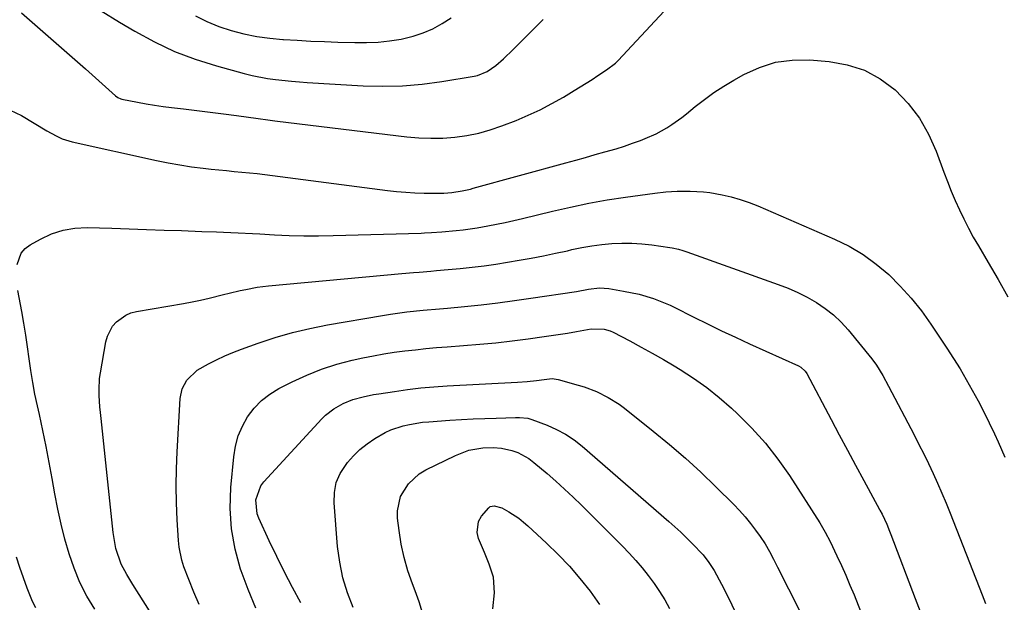
# Model space of a CAD drawing. Units: inches. Extents: x 1846801 to 1852085, y 415959 to 421219.
# Drawn here: x 1849491 to 1849784, y 419970 to 420144 of the extents above; entities that cross this region are included whole.
import ezdxf

# ---------------------------------------------------------------- set-up
doc = ezdxf.new("R2010")
doc.units = ezdxf.units.IN
doc.header["$MEASUREMENT"] = 0
doc.layers.add('7', color=7, linetype='Continuous')
doc.layers.add('8', color=7, linetype='Continuous')

msp = doc.modelspace()

# ---------------------------------------------------------------- linework, layer by layer
at = {"layer": '7', "color": 18}
for points in [[(1849491.47, 420145.94, 1834), (1849496.26, 420141.82, 1834), (1849501.04, 420137.67, 1834), (1849505.78, 420133.49, 1834), (1849510.5, 420129.28, 1834), (1849519.46, 420121.24, 1834), (1849520.2, 420120.7, 1834), (1849521.03, 420120.32, 1834), (1849521.32, 420120.23, 1834), (1849526.06, 420119.33, 1834), (1849528.58, 420118.88, 1834), (1849531.11, 420118.47, 1834), (1849533.65, 420118.11, 1834), (1849536.19, 420117.78, 1834), (1849539.77, 420117.35, 1834), (1849543.71, 420116.88, 1834), (1849547.66, 420116.39, 1834), (1849551.6, 420115.87, 1834), (1849555.54, 420115.35, 1834), (1849561.99, 420114.48, 1834), (1849562.71, 420114.38, 1834), (1849564.13, 420114.17, 1834), (1849566.26, 420113.85, 1834), (1849566.97, 420113.76, 1834), (1849567.69, 420113.67, 1834), (1849606.23, 420109.06, 1834), (1849609.82, 420108.75, 1834), (1849613.41, 420108.6, 1834), (1849617.01, 420108.68, 1834), (1849620.6, 420108.92, 1834), (1849624.16, 420109.43, 1834), (1849627.67, 420110.12, 1834), (1849631.12, 420111.1, 1834), (1849634.52, 420112.28, 1834), (1849638.79, 420113.94, 1834), (1849642.42, 420115.47, 1834), (1849646, 420117.12, 1834), (1849649.48, 420118.95, 1834), (1849652.91, 420120.89, 1834), (1849656.06, 420122.79, 1834), (1849657.86, 420123.89, 1834), (1849661.42, 420126.14, 1834), (1849663.19, 420127.29, 1834), (1849665.78, 420129.01, 1834), (1849668.39, 420131.02, 1834), (1849668.78, 420131.41, 1834), (1849669.17, 420131.8, 1834), (1849688.37, 420152.4, 1834)], [(1849515.19, 420146.6, 1832), (1849520.71, 420143.16, 1832), (1849525.23, 420140.47, 1832), (1849531.07, 420137.31, 1832), (1849537.04, 420134.49, 1832), (1849543.23, 420132.16, 1832), (1849549.56, 420130.16, 1832), (1849557.85, 420127.9, 1832), (1849560.15, 420127.33, 1832), (1849564.8, 420126.41, 1832), (1849567.15, 420126.07, 1832), (1849571.88, 420125.57, 1832), (1849574.25, 420125.38, 1832), (1849576.62, 420125.21, 1832), (1849593.21, 420124.24, 1832), (1849599.1, 420124.09, 1832), (1849604.98, 420124.21, 1832), (1849610.84, 420124.72, 1832), (1849616.68, 420125.5, 1832), (1849626.28, 420127.1, 1832), (1849627.29, 420127.33, 1832), (1849630.16, 420128.51, 1832), (1849632.74, 420130.28, 1832), (1849635.01, 420132.28, 1832), (1849637.97, 420135.09, 1832), (1849646.89, 420143.94, 1832)], [(1849488.13, 420117.02, 1836), (1849491.52, 420115.42, 1836), (1849499.04, 420110.81, 1836), (1849501.76, 420109.3, 1836), (1849503.64, 420108.43, 1836), (1849506.6, 420107.51, 1836), (1849531.73, 420101.96, 1836), (1849535.17, 420101.26, 1836), (1849538.62, 420100.64, 1836), (1849542.08, 420100.12, 1836), (1849545.57, 420099.68, 1836), (1849547.98, 420099.42, 1836), (1849552.55, 420098.95, 1836), (1849554.84, 420098.73, 1836), (1849559.41, 420098.32, 1836), (1849561.7, 420098.09, 1836), (1849566.26, 420097.55, 1836), (1849600.46, 420093.05, 1836), (1849603.19, 420092.74, 1836), (1849605.93, 420092.5, 1836), (1849608.67, 420092.35, 1836), (1849611.41, 420092.28, 1836), (1849616.24, 420092.23, 1836), (1849617.25, 420092.26, 1836), (1849619.64, 420092.46, 1836), (1849622.71, 420092.91, 1836), (1849625.22, 420093.48, 1836), (1849626.05, 420093.69, 1836), (1849653.66, 420101.31, 1836), (1849656.56, 420102.11, 1836), (1849659.47, 420102.91, 1836), (1849662.38, 420103.72, 1836), (1849665.28, 420104.53, 1836), (1849668.62, 420105.5, 1836), (1849671.06, 420106.27, 1836), (1849673.47, 420107.1, 1836), (1849675.86, 420107.97, 1836), (1849677.27, 420108.51, 1836), (1849680.56, 420109.95, 1836), (1849683.7, 420111.7, 1836), (1849685.21, 420112.68, 1836), (1849688.14, 420114.77, 1836), (1849689.55, 420115.89, 1836), (1849692.16, 420118.03, 1836), (1849694.91, 420120.17, 1836), (1849697.73, 420122.22, 1836), (1849700.65, 420124.11, 1836), (1849703.64, 420125.9, 1836), (1849706.65, 420127.61, 1836), (1849711.31, 420129.71, 1836), (1849716.09, 420131.23, 1836), (1849721.07, 420131.88, 1836), (1849726.17, 420131.95, 1836), (1849732.06, 420131.5, 1836), (1849737.47, 420130.53, 1836), (1849742.6, 420128.9, 1836), (1849747.31, 420126.29, 1836), (1849751.73, 420123.02, 1836), (1849755.56, 420118.97, 1836), (1849758.96, 420114.63, 1836)], [(1849758.96, 420114.63, 1836), (1849761.69, 420109.84, 1836), (1849763.97, 420104.75, 1836), (1849766.22, 420098.55, 1836), (1849767.3, 420095.7, 1836), (1849768.42, 420092.87, 1836), (1849769.61, 420090.07, 1836), (1849770.85, 420087.29, 1836), (1849772.16, 420084.55, 1836), (1849773.54, 420081.84, 1836), (1849775, 420079.17, 1836), (1849776.53, 420076.54, 1836), (1849779.48, 420071.63, 1836), (1849782.45, 420066.52, 1836), (1849785.33, 420061.37, 1836)], [(1849490.19, 420071.03, 1838), (1849491.42, 420074.4, 1838), (1849492.6, 420075.72, 1838), (1849494.06, 420076.85, 1838), (1849497.13, 420078.57, 1838), (1849500.45, 420080.09, 1838), (1849503.86, 420081.23, 1838), (1849507.41, 420081.8, 1838), (1849511.06, 420081.99, 1838), (1849518.36, 420081.77, 1838), (1849523.55, 420081.61, 1838), (1849528.75, 420081.44, 1838), (1849533.94, 420081.27, 1838), (1849539.14, 420081.08, 1838), (1849545.23, 420080.86, 1838), (1849549.53, 420080.7, 1838), (1849551.68, 420080.61, 1838), (1849555.98, 420080.43, 1838), (1849560.28, 420080.21, 1838), (1849562.43, 420080.09, 1838), (1849566.86, 420079.84, 1838), (1849571.23, 420079.64, 1838), (1849575.59, 420079.52, 1838), (1849579.96, 420079.52, 1838), (1849584.33, 420079.59, 1838), (1849610.51, 420080.36, 1838), (1849611.54, 420080.4, 1838), (1849613.6, 420080.51, 1838), (1849616.68, 420080.75, 1838), (1849620.91, 420081.14, 1838), (1849623.02, 420081.36, 1838), (1849627.23, 420081.94, 1838), (1849630.36, 420082.48, 1838), (1849632.97, 420082.98, 1838), (1849635.57, 420083.51, 1838), (1849638.16, 420084.09, 1838), (1849640.74, 420084.7, 1838), (1849649.67, 420086.89, 1838), (1849655.06, 420088.12, 1838), (1849660.46, 420089.25, 1838), (1849665.9, 420090.21, 1838), (1849671.36, 420091.06, 1838), (1849680.09, 420092.28, 1838), (1849683.42, 420092.66, 1838), (1849686.76, 420092.85, 1838), (1849690.7, 420092.86, 1838), (1849694.62, 420092.65, 1838), (1849696.57, 420092.4, 1838), (1849700.15, 420091.76, 1838), (1849702.88, 420091.14, 1838), (1849705.57, 420090.4, 1838), (1849708.21, 420089.49, 1838), (1849710.81, 420088.46, 1838), (1849733.66, 420078.57, 1838), (1849738.01, 420076.41, 1838), (1849742.18, 420073.98, 1838), (1849746.08, 420071.13, 1838), (1849749.81, 420068.01, 1838), (1849753.26, 420064.57, 1838), (1849756.54, 420060.98, 1838), (1849759.56, 420057.16, 1838), (1849762.4, 420053.2, 1838), (1849767.15, 420046.07, 1838), (1849769.13, 420043, 1838), (1849771.06, 420039.9, 1838)], [(1849513.29, 419968.27, 1838), (1849510.98, 419972.21, 1838), (1849508.9, 419976.26, 1838), (1849507.16, 419980.47, 1838), (1849505.66, 419984.78, 1838), (1849504.41, 419989.2, 1838), (1849503.27, 419993.64, 1838), (1849502.28, 419998.12, 1838), (1849501.4, 420002.62, 1838), (1849500.6, 420007.19, 1838), (1849499.72, 420011.99, 1838), (1849498.8, 420016.78, 1838), (1849497.81, 420021.55, 1838), (1849496.79, 420026.32, 1838), (1849496.22, 420028.87, 1838), (1849495.49, 420032.37, 1838), (1849494.83, 420035.87, 1838), (1849494.26, 420039.39, 1838), (1849493.75, 420042.92, 1838), (1849493.26, 420046.46, 1838), (1849492.74, 420049.98, 1838), (1849492.17, 420053.51, 1838), (1849491.56, 420057.02, 1838), (1849490.43, 420063.27, 1838)], [(1849544.44, 419969.71, 1842), (1849542.8, 419973.4, 1842), (1849541.28, 419977.15, 1842), (1849539.86, 419980.94, 1842), (1849539.24, 419982.86, 1842), (1849538.41, 419986.78, 1842), (1849538.21, 419988.78, 1842), (1849537.86, 419994.89, 1842), (1849537.65, 419999.97, 1842), (1849537.57, 420005.04, 1842), (1849537.66, 420010.12, 1842), (1849537.86, 420015.2, 1842), (1849538.79, 420031.1, 1842), (1849539.36, 420033.93, 1842), (1849540.7, 420036.49, 1842), (1849543.83, 420039.52, 1842), (1849547.19, 420041.4, 1842), (1849549.58, 420042.6, 1842), (1849552, 420043.73, 1842), (1849554.47, 420044.76, 1842), (1849556.97, 420045.72, 1842), (1849562, 420047.55, 1842), (1849567.07, 420049.23, 1842), (1849572.19, 420050.74, 1842), (1849577.39, 420051.97, 1842), (1849582.63, 420053.01, 1842), (1849599.02, 420055.83, 1842), (1849601.42, 420056.21, 1842), (1849606.26, 420056.86, 1842), (1849611.11, 420057.34, 1842), (1849615.96, 420057.79, 1842), (1849618.39, 420058.02, 1842), (1849623.46, 420058.5, 1842), (1849628.42, 420059, 1842), (1849633.37, 420059.57, 1842), (1849638.31, 420060.22, 1842), (1849643.24, 420060.92, 1842), (1849656.81, 420062.97, 1842), (1849660.4, 420063.63, 1842), (1849663.63, 420064.07, 1842), (1849666.48, 420063.87, 1842), (1849670.8, 420063.09, 1842), (1849675.44, 420062.11, 1842), (1849679.75, 420060.88, 1842), (1849682.23, 420059.91, 1842), (1849684.66, 420058.83, 1842), (1849685.86, 420058.25, 1842), (1849691.71, 420055.31, 1842), (1849695.85, 420053.27, 1842), (1849699.99, 420051.27, 1842), (1849704.16, 420049.32, 1842), (1849708.35, 420047.4, 1842), (1849722.91, 420040.84, 1842), (1849723.67, 420040.42, 1842), (1849724.92, 420039.22, 1842), (1849725.39, 420038.48, 1842), (1849732.67, 420024.79, 1842), (1849735.09, 420020.25, 1842), (1849737.52, 420015.7, 1842), (1849739.96, 420011.16, 1842), (1849742.41, 420006.62, 1842), (1849747.06, 419998.03, 1842), (1849747.19, 419997.79, 1842), (1849747.82, 419996.59, 1842)], [(1849561.26, 419968.6, 1844), (1849558.99, 419974.11, 1844), (1849556.91, 419979.69, 1844), (1849556.73, 419980.23, 1844), (1849555.1, 419986.19, 1844), (1849553.99, 419992.21, 1844), (1849553.66, 419998.33, 1844), (1849553.85, 420004.51, 1844), (1849554.71, 420013.69, 1844), (1849555.24, 420016.85, 1844), (1849556.06, 420019.9, 1844), (1849557.31, 420022.81, 1844), (1849558.84, 420025.62, 1844), (1849560.78, 420028.15, 1844), (1849562.94, 420030.44, 1844), (1849565.44, 420032.35, 1844), (1849568.15, 420034.02, 1844), (1849572.14, 420036.04, 1844), (1849576.47, 420038.05, 1844), (1849580.88, 420039.82, 1844), (1849585.41, 420041.26, 1844), (1849590.02, 420042.47, 1844), (1849593.19, 420043.18, 1844), (1849596.29, 420043.81, 1844), (1849599.4, 420044.39, 1844), (1849602.53, 420044.86, 1844), (1849605.67, 420045.27, 1844), (1849608.81, 420045.61, 1844), (1849611.97, 420045.93, 1844), (1849615.12, 420046.22, 1844), (1849618.28, 420046.49, 1844), (1849627.97, 420047.26, 1844), (1849632.8, 420047.7, 1844), (1849637.61, 420048.21, 1844), (1849642.42, 420048.82, 1844), (1849647.21, 420049.51, 1844), (1849654.11, 420050.57, 1844), (1849656.79, 420051.02, 1844), (1849661.18, 420051.84, 1844), (1849665.01, 420051.76, 1844), (1849666.84, 420051.22, 1844), (1849667.71, 420050.82, 1844), (1849672.72, 420048.2, 1844), (1849676.06, 420046.41, 1844), (1849679.38, 420044.58, 1844), (1849682.67, 420042.69, 1844), (1849685.93, 420040.75, 1844), (1849687.67, 420039.7, 1844), (1849691.7, 420037.09, 1844), (1849695.61, 420034.32, 1844), (1849699.35, 420031.33, 1844), (1849702.97, 420028.18, 1844), (1849704.79, 420026.5, 1844), (1849709.06, 420022.24, 1844), (1849713.1, 420017.79, 1844)], [(1849771.06, 420039.9, 1838), (1849772.91, 420036.74, 1838), (1849774.71, 420033.56, 1838), (1849776.43, 420030.33, 1838), (1849778.11, 420027.08, 1838), (1849779.72, 420023.8, 1838), (1849781.28, 420020.5, 1838), (1849782.37, 420018.14, 1838), (1849784.4, 420013.62, 1838)], [(1849574.66, 419970.17, 1846), (1849572.22, 419974.73, 1846), (1849569.83, 419979.32, 1846), (1849567.54, 419983.96, 1846), (1849565.3, 419988.63, 1846), (1849562.15, 419995.39, 1846), (1849561.65, 419996.72, 1846), (1849561.24, 420000.89, 1846), (1849562.75, 420005.07, 1846), (1849563.64, 420006.25, 1846), (1849580.92, 420025, 1846), (1849582.04, 420026.1, 1846), (1849584.51, 420028.03, 1846), (1849587.27, 420029.57, 1846), (1849590.18, 420030.74, 1846), (1849593.23, 420031.58, 1846), (1849596.33, 420032.23, 1846), (1849597.89, 420032.49, 1846), (1849602.57, 420033.2, 1846), (1849606.48, 420033.74, 1846), (1849610.41, 420034.2, 1846), (1849614.34, 420034.54, 1846), (1849618.28, 420034.8, 1846), (1849639.25, 420035.91, 1846), (1849642.09, 420036.12, 1846), (1849644.92, 420036.46, 1846), (1849647.14, 420036.77, 1846), (1849649.57, 420036.98, 1846), (1849651.36, 420036.73, 1846), (1849657.26, 420035.08, 1846), (1849659.13, 420034.51, 1846), (1849662.77, 420033.13, 1846), (1849666.27, 420031.41, 1846), (1849669.55, 420029.33, 1846), (1849671.12, 420028.17, 1846), (1849679.68, 420021.34, 1846), (1849684.5, 420017.36, 1846), (1849689.23, 420013.29, 1846)], [(1849590.28, 419968.81, 1848), (1849588.59, 419973.21, 1848), (1849587.2, 419977.68, 1848), (1849586.27, 419982.26, 1848), (1849585.65, 419986.93, 1848), (1849584.6, 420000.02, 1848), (1849584.7, 420003.08, 1848), (1849585.24, 420006, 1848), (1849586.43, 420008.72, 1848), (1849588.56, 420011.97, 1848), (1849590.37, 420014.01, 1848), (1849592.31, 420015.91, 1848), (1849594.44, 420017.59, 1848), (1849596.7, 420019.13, 1848), (1849599.78, 420020.9, 1848), (1849601.52, 420021.72, 1848), (1849605.18, 420022.94, 1848), (1849607.08, 420023.36, 1848), (1849610.91, 420023.97, 1848), (1849612.84, 420024.15, 1848), (1849619.08, 420024.57, 1848), (1849622.54, 420024.78, 1848), (1849626, 420024.97, 1848), (1849629.46, 420025.12, 1848), (1849632.92, 420025.24, 1848), (1849638.59, 420025.41, 1848), (1849639.84, 420025.42, 1848), (1849642.32, 420025.19, 1848)], [(1849642.32, 420025.19, 1848), (1849642.91, 420025.03, 1848), (1849643.5, 420024.83, 1848), (1849648.09, 420023.08, 1848), (1849650.88, 420021.84, 1848), (1849653.56, 420020.41, 1848), (1849656.08, 420018.72, 1848), (1849658.49, 420016.84, 1848), (1849684.35, 419994.4, 1848), (1849686.12, 419992.82, 1848), (1849687.86, 419991.22, 1848), (1849691.24, 419987.89, 1848), (1849694.51, 419984.46, 1848), (1849696.27, 419982.23, 1848), (1849697.78, 419979.82, 1848), (1849700.03, 419975.7, 1848), (1849702.13, 419971.67, 1848), (1849704.05, 419967.55, 1848)], [(1849713.1, 420017.79, 1844), (1849716.78, 420013.04, 1844), (1849720.24, 420008.1, 1844), (1849729.32, 419993.99, 1844), (1849730.92, 419991.27, 1844), (1849732.34, 419988.46, 1844), (1849734.4, 419984.16, 1844), (1849735.73, 419981.29, 1844), (1849737.03, 419978.4, 1844), (1849738.27, 419975.48, 1844), (1849739.47, 419972.55, 1844), (1849742.11, 419965.9, 1844)], [(1849689.23, 420013.29, 1846), (1849693.83, 420009.07, 1846), (1849698.34, 420004.75, 1846), (1849703.66, 419999.49, 1846), (1849705.4, 419997.68, 1846), (1849707.06, 419995.82, 1846), (1849708.63, 419993.87, 1846), (1849710.13, 419991.87, 1846), (1849711.52, 419989.91, 1846), (1849712.96, 419987.73, 1846), (1849714.26, 419985.47, 1846), (1849715.48, 419983.16, 1846), (1849716.08, 419982, 1846), (1849716.68, 419980.84, 1846), (1849723.19, 419967.94, 1846)], [(1849631.85, 419968.42, 1852), (1849632.4, 419973.16, 1852), (1849632.09, 419977.81, 1852), (1849630.83, 419981.66, 1852), (1849629.44, 419985.17, 1852), (1849627.61, 419989.36, 1852), (1849627.18, 419991.12, 1852), (1849627.63, 419994.45, 1852), (1849628.51, 419996.03, 1852), (1849630.65, 419998.53, 1852), (1849631.13, 419998.84, 1852), (1849632.26, 419999.1, 1852), (1849634.59, 419998.49, 1852), (1849636.6, 419997.32, 1852), (1849639.58, 419995.37, 1852), (1849640.98, 419994.27, 1852), (1849642.33, 419993.1, 1852), (1849647.91, 419987.98, 1852), (1849651.38, 419984.61, 1852), (1849654.72, 419981.11, 1852), (1849657.84, 419977.43, 1852), (1849660.84, 419973.63, 1852), (1849663.64, 419969.68, 1852)], [(1849747.82, 419996.59, 1842), (1849749.2, 419993.6, 1842), (1849750.05, 419991.57, 1842), (1849750.45, 419990.55, 1842), (1849757.7, 419971.49, 1842), (1849760.42, 419964.26, 1842), (1849763.08, 419957.02, 1842), (1849765.68, 419949.75, 1842), (1849768.24, 419942.46, 1842), (1849771.39, 419933.35, 1842), (1849772.32, 419930.6, 1842), (1849773.24, 419927.85, 1842), (1849774.13, 419925.09, 1842), (1849775.01, 419922.33, 1842), (1849775.99, 419919.18, 1842), (1849776.72, 419916.78, 1842), (1849777.45, 419914.39, 1842), (1849778.16, 419911.99, 1842), (1849778.87, 419909.58, 1842), (1849779.56, 419907.18, 1842), (1849780.23, 419904.76, 1842), (1849780.9, 419902.35, 1842), (1849789.68, 419869.97, 1842)], [(1849495.78, 419968.72, 1836), (1849494.79, 419970.59, 1836), (1849493.15, 419974.52, 1836), (1849490.96, 419980.75, 1836), (1849489.98, 419983.78, 1836)]]:
    msp.add_polyline3d(points, dxfattribs=at)
at = {"layer": '8', "color": 18}
for points in [[(1849543.26, 420145.12, 1830), (1849546.7, 420143.36, 1830), (1849550.28, 420141.92, 1830), (1849553.97, 420140.69, 1830), (1849557.75, 420139.75, 1830), (1849561.56, 420138.97, 1830), (1849565.41, 420138.43, 1830), (1849569.28, 420138.05, 1830), (1849569.57, 420138.03, 1830), (1849573.61, 420137.79, 1830), (1849577.66, 420137.57, 1830), (1849581.71, 420137.4, 1830), (1849585.75, 420137.26, 1830), (1849590.77, 420137.11, 1830), (1849594.23, 420137.12, 1830), (1849597.68, 420137.27, 1830), (1849601.11, 420137.65, 1830), (1849604.53, 420138.17, 1830), (1849608.17, 420139.01, 1830), (1849611.15, 420139.97, 1830), (1849614, 420141.25, 1830), (1849616.78, 420142.75, 1830), (1849619.42, 420144.5, 1830)], [(1849629.25, 420070.61, 1840), (1849632.76, 420071.11, 1840), (1849636.27, 420071.66, 1840), (1849639.71, 420072.24, 1840), (1849643.33, 420072.88, 1840), (1849646.94, 420073.57, 1840), (1849650.54, 420074.32, 1840), (1849654.13, 420075.11, 1840), (1849655.45, 420075.42, 1840), (1849658.39, 420076.02, 1840), (1849661.33, 420076.54, 1840), (1849664.3, 420076.92, 1840), (1849667.28, 420077.22, 1840), (1849670.27, 420077.34, 1840), (1849673.25, 420077.34, 1840), (1849676.23, 420077.15, 1840), (1849679.2, 420076.82, 1840), (1849684.63, 420076.05, 1840), (1849685.28, 420075.95, 1840), (1849687.18, 420075.53, 1840), (1849688.43, 420075.16, 1840), (1849689.05, 420074.96, 1840), (1849689.67, 420074.75, 1840), (1849716.88, 420065.05, 1840), (1849719.83, 420063.9, 1840), (1849722.72, 420062.64, 1840), (1849725.53, 420061.21, 1840), (1849728.29, 420059.66, 1840), (1849730.9, 420057.91, 1840), (1849733.37, 420055.99, 1840), (1849735.62, 420053.82, 1840), (1849737.73, 420051.49, 1840), (1849744.75, 420042.86, 1840), (1849746.19, 420040.95, 1840), (1849748.06, 420037.88, 1840), (1849749.78, 420034.73, 1840), (1849757.34, 420020.27, 1840), (1849758.81, 420017.41, 1840), (1849760.25, 420014.55, 1840), (1849761.65, 420011.66, 1840), (1849763.03, 420008.76, 1840), (1849764.36, 420005.83, 1840), (1849765.65, 420002.89, 1840), (1849766.89, 419999.93, 1840), (1849768.08, 419996.95, 1840), (1849777.62, 419972.54, 1840), (1849778.6, 419969.98, 1840)], [(1849534.53, 419959.98, 1840), (1849526.54, 419972.67, 1840), (1849524.67, 419975.66, 1840), (1849522.81, 419978.65, 1840), (1849521.16, 419981.74, 1840), (1849519.62, 419986.36, 1840), (1849518.78, 419991.16, 1840), (1849515.18, 420025.15, 1840), (1849515.01, 420026.85, 1840), (1849514.86, 420028.55, 1840), (1849514.61, 420031.97, 1840), (1849514.57, 420033.67, 1840), (1849514.76, 420037.06, 1840), (1849514.99, 420038.75, 1840), (1849516.59, 420047.92, 1840), (1849517.05, 420049.59, 1840), (1849518.62, 420052.59, 1840), (1849519.73, 420053.92, 1840), (1849522.51, 420055.93, 1840), (1849524.09, 420056.56, 1840), (1849525.77, 420057.02, 1840), (1849539.7, 420059.4, 1840), (1849542.27, 420059.88, 1840), (1849544.82, 420060.39, 1840), (1849547.37, 420060.96, 1840), (1849551.65, 420062.01, 1840), (1849553.31, 420062.43, 1840), (1849556.63, 420063.21, 1840), (1849558.3, 420063.58, 1840), (1849561.65, 420064.2, 1840), (1849563.34, 420064.43, 1840), (1849565.04, 420064.62, 1840), (1849604.77, 420068.27, 1840), (1849608.22, 420068.58, 1840), (1849609.94, 420068.73, 1840), (1849613.39, 420069.02, 1840), (1849615.11, 420069.16, 1840), (1849618.55, 420069.48, 1840), (1849622.19, 420069.82, 1840), (1849625.72, 420070.19, 1840), (1849629.25, 420070.61, 1840)], [(1849610.94, 419967.22, 1850), (1849609.89, 419970.48, 1850), (1849608.73, 419973.72, 1850), (1849607.91, 419975.85, 1850), (1849606.57, 419979.73, 1850), (1849605.43, 419983.67, 1850), (1849604.59, 419987.68, 1850), (1849603.95, 419991.74, 1850), (1849603.51, 419995.39, 1850), (1849603.47, 419997.61, 1850), (1849604.41, 420001.84, 1850), (1849606.71, 420005.64, 1850), (1849609.98, 420008.61, 1850), (1849611.9, 420009.77, 1850), (1849620.73, 420014.13, 1850), (1849624.72, 420015.64, 1850), (1849628.93, 420016.34, 1850), (1849632.01, 420016.5, 1850), (1849634.43, 420016.27, 1850), (1849637.54, 420015.53, 1850), (1849639.33, 420014.95, 1850), (1849642.64, 420013.17, 1850)], [(1849642.64, 420013.17, 1850), (1849644.13, 420012.03, 1850), (1849648.02, 420008.73, 1850), (1849650.65, 420006.43, 1850), (1849653.25, 420004.1, 1850), (1849655.79, 420001.7, 1850), (1849658.29, 419999.26, 1850), (1849670.47, 419987.08, 1850), (1849672.5, 419984.97, 1850), (1849674.47, 419982.82, 1850), (1849676.35, 419980.59, 1850), (1849678.18, 419978.3, 1850), (1849679.9, 419975.95, 1850), (1849681.55, 419973.54, 1850), (1849683.08, 419971.06, 1850), (1849684.53, 419968.52, 1850)]]:
    msp.add_polyline3d(points, dxfattribs=at)

doc.saveas('drawing.dxf')
